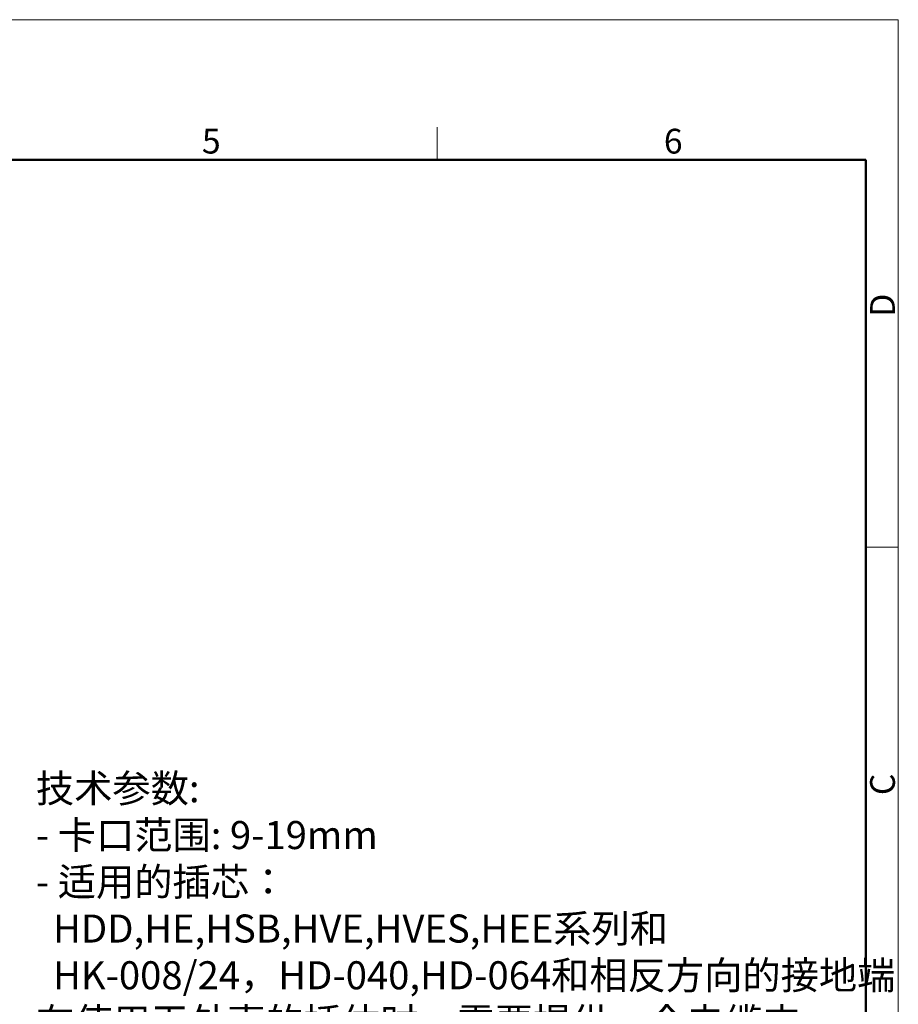
# Model space of a CAD drawing. Units: millimetres. Extents: x 11 to 673, y 29 to 395.
# Drawn here: x 579 to 673, y 289 to 395 of the extents above; entities that cross this region are included whole.
import ezdxf

# ---------------------------------------------------------------- set-up
doc = ezdxf.new("R2010")
doc.units = ezdxf.units.MM
doc.header["$MEASUREMENT"] = 0
for name, color, linetype, lineweight in [('DIM', 3, 'Continuous', 15), ('图框', 7, 'Continuous', 20), ('打标文字', 3, 'Continuous', 20)]:
    doc.layers.add(name, color=color, linetype=linetype, lineweight=lineweight)
doc.styles.add('Romans字体', font='romans.shx', dxfattribs={"width": 0.75})
doc.styles.get("Standard").update_dxf_attribs({"font": 'txt', "width": 0.75})

# ---------------------------------------------------------------- blocks, each defined once
blk = doc.blocks.new('A4图框-NEW')
at = {"layer": '图框', "color": 1, "lineweight": 18}
for p in [(833.41, 690.53), (1130.41, 480.53)]:
    blk.add_line(p, (1130.41, 690.53), dxfattribs=at)
at = {"layer": '图框', "color": 6}
for p, q in [((1081.09, 679.03), (1081.09, 675.53)), ((1130.41, 634.07), (1126.93, 634.07))]:
    blk.add_line(p, q, dxfattribs=at)
at = {"layer": '图框', "lineweight": 50}
for p in [(836.91, 675.53), (1126.93, 484.34)]:
    blk.add_line(p, (1126.93, 675.53), dxfattribs=at)
at = {"layer": '图框', "color": 6, "char_height": 2.65, "width": 2.5579, "attachment_point": 1, "style": 'Romans字体'}
for s, insert in [('5', (1055.9, 678.86)), ('6', (1105.33, 678.86))]:
    blk.add_mtext(s, dxfattribs=dict(at, insert=insert))
at = {"layer": '图框', "color": 6, "char_height": 2.65, "width": 2.5579, "attachment_point": 1, "rotation": 90, "style": 'Romans字体'}
for s, insert in [('D', (1127.4, 658.73)), ('C', (1127.4, 607.55))]:
    blk.add_mtext(s, dxfattribs=dict(at, insert=insert))

msp = doc.modelspace()

# ---------------------------------------------------------------- block references
at = {"layer": 'DIM'}
msp.add_blockref('A4图框-NEW', (-457.82, -295.96), dxfattribs=at)

# ---------------------------------------------------------------- texts
at = {"layer": '打标文字', "color": 3, "insert": (580.32, 313.82), "char_height": 3, "width": 105.428, "attachment_point": 1}
msp.add_mtext('\\A1;技术参数:\\P- 卡口范围: {\\Fromans|c134;9-19mm\\P}- 适用的插芯：\\P  {\\Fromans|c134;HDD,HE,HSB,HVE,HVES,HEE}系列和    \\P  {\\Fromans|c134;HK-008/24}，{\\Fromans|c134;HD-040,HD-064}和相反方向的接地端{\\Fromans|c134;\\P}在使用无外壳的插体时，需要提供一个电缆夹{\\Fromans|c134;\\P\\PTechnical specification:\\P- \\A0;\\C256;Clamping range: 9-19mm\\A1;\\C3;\\P- Suitable for all rectangular connectors of:\\P  HDD, HE, HSB, HVE, HVES, HEE series and \\P  HK-008/24, HD-040, HD-064 fitted at the\\P  opposite end to the PE-termination\\PWhen using inserts without hoods or housings}', dxfattribs=at)

doc.saveas('drawing.dxf')
